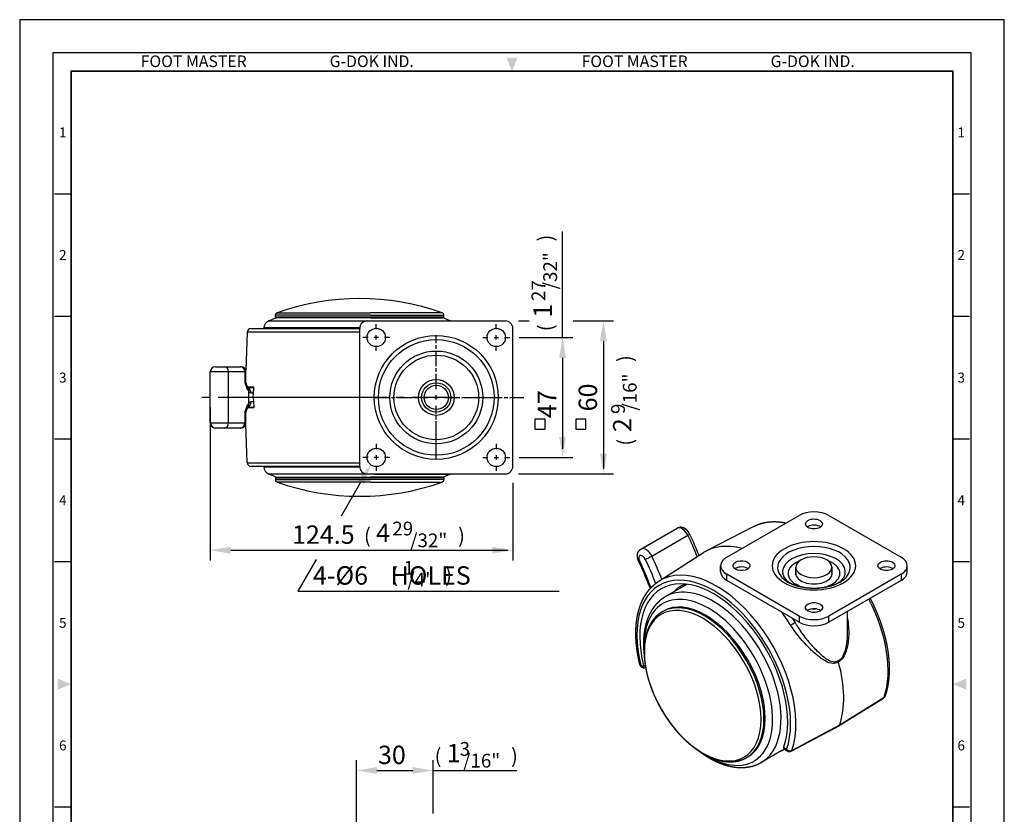
# Model space of a CAD drawing. Units: millimetres. Extents: x 0 to 386, y 0 to 521.
# Drawn here: x 0 to 386, y 209 to 521 of the extents above; entities that cross this region are included whole.
import ezdxf
from ezdxf.enums import TextEntityAlignment as Align

# ---------------------------------------------------------------- set-up
doc = ezdxf.new("R2010")
doc.units = ezdxf.units.MM
doc.header["$LTSCALE"] = 0.5
doc.linetypes.add('AM_ISO08W050', pattern=[18, 12, -1.5, 3, -1.5])
doc.linetypes.add('CENTER', pattern=[50.8, 31.75, -6.35, 6.35, -6.35])
doc.layers.get('0').update_dxf_attribs({"color": 3})
doc.layers.add('AM_10', color=7, linetype='AM_ISO08W050')
doc.layers.add('AM_VIS', color=3, linetype='Continuous')
doc.layers.add('AM_7', color=1, linetype='AM_ISO08W050', lineweight=25)
doc.styles.add('GDD', font='romans.shx', dxfattribs={"oblique": 15, "height": 2})
doc.styles.add('SECTION', font='monosi.ttf', dxfattribs={"height": 3})
doc.styles.add('홈피용footmaster', font='HYMJRE.TTF')

# ---------------------------------------------------------------- blocks, each defined once
blk = doc.blocks.new('FORMAT-홈피용-VER')
at = {"color": 8}
for p, q in [((10.5, 348.5), (15.5, 348.5)), ((281.5, 348.5), (286.5, 348.5)), ((10.5, 311.5), (15.5, 311.5)), ((281.5, 311.5), (286.5, 311.5)), ((10.5, 274.5), (15.5, 274.5)), ((281.5, 274.5), (286.5, 274.5)), ((10.5, 237.5), (15.5, 237.5)), ((281.5, 237.5), (286.5, 237.5)), ((10.5, 163.5), (15.5, 163.5)), ((281.5, 163.5), (286.5, 163.5))]:
    blk.add_line(p, q, dxfattribs=at)
blk.add_lwpolyline([(0, 401), (0, 0), (297, 0), (297, 401)], close=True)
at = {"color": 5}
blk.add_lwpolyline([(10, 391), (10, 10), (287, 10), (287, 391)], close=True, dxfattribs=at)
at = {"const_width": 0.5}
blk.add_lwpolyline([(15.5, 385.5), (15.5, 15.5), (281.5, 15.5), (281.5, 385.5)], close=True, dxfattribs=at)
at = {"color": 1}
for points in [[(150.17, 389.5), (146.83, 389.5), (148.5, 385.5)], [(11.5, 202.17), (11.5, 198.83), (15.5, 200.5)], [(285.5, 202.17), (285.5, 198.83), (281.5, 200.5)]]:
    blk.add_solid(points, dxfattribs=at)
at = {"color": 8, "style": '홈피용footmaster'}
for s, p in [('FOOT MASTER', (36.5, 390.2)), ('G-DOK IND.', (93.5, 390.2)), ('FOOT MASTER', (169.5, 390.2)), ('G-DOK IND.', (226.5, 390.2))]:
    blk.add_text(s, height=3.5, dxfattribs=at).set_placement(p, align=Align.TOP_LEFT)
at = {"color": 8, "style": 'SECTION'}
for s, p in [('1', (13, 367)), ('1', (284, 367)), ('2', (13, 330)), ('2', (284, 330)), ('3', (13, 293)), ('3', (284, 293)), ('4', (13, 256)), ('4', (284, 256)), ('5', (13, 219)), ('5', (284, 219)), ('6', (13, 182)), ('6', (284, 182))]:
    blk.add_text(s, height=3, dxfattribs=at).set_placement(p, align=Align.MIDDLE_CENTER)

msp = doc.modelspace()

# ---------------------------------------------------------------- linework, layer by layer
at = {"color": 1}
for p, q in [((212.66, 396.22), (212.66, 437.73)), ((195.38, 402.72), (199.52, 402.72)), ((216.83, 402.72), (232.66, 402.72)), ((195.68, 396.22), (216.66, 396.22)), ((228.66, 394.72), (228.66, 344.72)), ((212.66, 388.22), (212.66, 352.52)), ((74.67, 368.72), (74.67, 308.86)), ((195.68, 349.22), (216.66, 349.22)), ((133.66, 339.62), (125.9, 326.18)), ((195.38, 342.72), (232.66, 342.72)), ((193.18, 339.24), (193.18, 308.86)), ((82.67, 312.86), (191.18, 312.86)), ((116.11, 309.22), (108.96, 296.86)), ((108.96, 296.86), (211.28, 296.86)), ((131.96, 182.32), (131.96, 230.55)), ((161.96, 209.74), (161.96, 230.55)), ((139.96, 226.55), (153.96, 226.55)), ((161.96, 226.55), (194.73, 226.55))]:
    msp.add_line(p, q, dxfattribs=at)
for p, q in [((136.18, 402.72), (190.18, 402.72)), ((136.18, 342.72), (190.18, 342.72))]:
    msp.add_line(p, q)
at = {"color": 4}
for p, q in [((201.83, 364.23), (201.83, 360.23)), ((205.83, 364.23), (201.83, 364.23)), ((205.83, 360.23), (205.83, 364.23)), ((217.83, 364.23), (217.83, 360.23)), ((221.83, 364.23), (217.83, 364.23)), ((221.83, 360.23), (221.83, 364.23)), ((201.83, 360.23), (205.83, 360.23)), ((217.83, 360.23), (221.83, 360.23))]:
    msp.add_line(p, q, dxfattribs=at)
for centre, start, end in [((136.18, 399.72), 90, 180), ((190.18, 399.72), 0, 90), ((136.18, 345.72), 180, 270), ((190.18, 345.72), 270, 0)]:
    msp.add_arc(centre, 3, start, end)
at = {"color": 1}
for points in [[(227.32, 394.72), (229.99, 394.72), (228.66, 402.72)], [(211.32, 388.22), (213.99, 388.22), (212.66, 396.22)], [(211.32, 357.22), (213.99, 357.22), (212.66, 349.22)], [(227.32, 350.72), (229.99, 350.72), (228.66, 342.72)], [(132.5, 340.29), (134.81, 338.96), (137.66, 346.55)], [(82.67, 314.19), (82.67, 311.52), (74.67, 312.86)], [(185.18, 314.19), (185.18, 311.52), (193.18, 312.86)], [(139.96, 227.88), (139.96, 225.22), (131.96, 226.55)], [(153.96, 227.88), (153.96, 225.22), (161.96, 226.55)]]:
    msp.add_solid(points, dxfattribs=at)
at = {"layer": 'AM_10', "color": 1, "linetype": 'CENTER'}
msp.add_line((169.76, 372.72), (70.84, 372.72), dxfattribs=at)
at = {"layer": 'AM_7'}
for p, q in [((139.68, 399.46), (139.68, 401.5)), ((186.68, 399.46), (186.68, 401.5)), ((136.44, 396.22), (134.4, 396.22)), ((140.52, 396.22), (138.84, 396.22)), ((139.68, 395.38), (139.68, 397.06)), ((144.96, 396.22), (142.92, 396.22)), ((163.18, 375.96), (163.18, 397.07)), ((181.4, 396.22), (183.44, 396.22)), ((185.84, 396.22), (187.52, 396.22)), ((186.68, 395.38), (186.68, 397.06)), ((189.92, 396.22), (191.96, 396.22)), ((139.68, 390.94), (139.68, 392.98)), ((186.68, 390.94), (186.68, 392.98)), ((138.83, 372.72), (159.94, 372.72)), ((162.34, 372.72), (164.02, 372.72)), ((163.18, 371.88), (163.18, 373.56)), ((166.42, 372.72), (187.53, 372.72)), ((173.98, 372.72), (197.54, 372.72)), ((163.18, 348.36), (163.18, 369.48)), ((163.18, 355.12), (163.18, 361.92)), ((163.18, 355.12), (163.18, 361.92)), ((139.68, 354.5), (139.68, 352.46)), ((186.68, 354.5), (186.68, 352.46)), ((136.44, 349.22), (134.4, 349.22)), ((140.52, 349.22), (138.84, 349.22)), ((139.68, 350.06), (139.68, 348.38)), ((144.96, 349.22), (142.92, 349.22)), ((181.4, 349.22), (183.44, 349.22)), ((185.84, 349.22), (187.52, 349.22)), ((186.68, 350.06), (186.68, 348.38)), ((189.92, 349.22), (191.96, 349.22)), ((139.68, 345.98), (139.68, 343.94)), ((186.68, 345.98), (186.68, 343.94))]:
    msp.add_line(p, q, dxfattribs=at)
at = {"layer": 'AM_VIS'}
for p, q in [((100.85, 405.86), (137.42, 405.86)), ((165.52, 405.86), (137.42, 405.86)), ((97.56, 402.72), (137.42, 402.72)), ((137.42, 404.92), (100.18, 404.92)), ((100.18, 404.24), (100.18, 404.92)), ((127.92, 404.24), (100.18, 404.24)), ((163.18, 403.92), (100.68, 403.92)), ((166.18, 404.22), (101.51, 404.22)), ((137.42, 404.92), (166.18, 404.92)), ((137.42, 403.92), (165.68, 403.92)), ((166.18, 403.74), (166.18, 404.92)), ((89.13, 398.27), (88.57, 383.24)), ((133.18, 398.27), (89.13, 398.27)), ((90.63, 399.72), (133.18, 399.72)), ((133.19, 399.94), (95.68, 399.94)), ((95.68, 399.72), (95.68, 399.94)), ((133.18, 345.72), (133.18, 399.72)), ((193.18, 345.72), (193.18, 399.72)), ((74.67, 362.72), (74.67, 382.72)), ((81.84, 382.72), (74.67, 382.72)), ((76.67, 384.72), (80.26, 384.72)), ((80.26, 384.72), (86.41, 384.72)), ((88.18, 382.72), (81.84, 382.72)), ((81.84, 362.72), (81.84, 382.72)), ((86.41, 384.72), (86.64, 384.72)), ((88.64, 382.72), (88.18, 382.72)), ((88.18, 382.72), (88.18, 378.47)), ((88.64, 378.47), (88.64, 382.72)), ((88.18, 378.47), (88.64, 378.47)), ((91.67, 376.72), (89.23, 376.72)), ((91.66, 376.47), (89.37, 376.47)), ((89.48, 376.32), (89.48, 376.32)), ((89.73, 370.36), (89.73, 375.07)), ((89.95, 376.47), (89.96, 376.72)), ((90.65, 374.47), (91.58, 374.47)), ((91.52, 372.72), (91.57, 374.22)), ((91.57, 374.22), (91.67, 376.72)), ((91.58, 370.97), (90.65, 370.97)), ((144.52, 372.72), (91.52, 372.72)), ((91.52, 372.72), (91.57, 371.22)), ((91.57, 371.22), (91.67, 368.72)), ((88.64, 366.97), (88.18, 366.97)), ((88.18, 366.97), (88.18, 362.72)), ((88.64, 362.72), (88.64, 366.97)), ((89.23, 368.72), (91.67, 368.72)), ((89.37, 368.97), (91.66, 368.97)), ((89.48, 369.11), (89.48, 369.11)), ((89.95, 368.97), (89.96, 368.72)), ((74.67, 362.72), (81.84, 362.72)), ((81.84, 362.72), (88.18, 362.72)), ((88.18, 362.72), (88.64, 362.72)), ((80.26, 360.72), (76.67, 360.72)), ((86.41, 360.72), (80.26, 360.72)), ((86.64, 360.72), (86.41, 360.72)), ((89.13, 347.16), (88.57, 362.19)), ((89.13, 347.16), (133.18, 347.16)), ((133.18, 345.72), (90.63, 345.72)), ((95.68, 345.72), (95.68, 345.49)), ((95.68, 345.49), (133.19, 345.49)), ((137.42, 342.71), (97.56, 342.71)), ((100.18, 341.19), (127.92, 341.19)), ((100.18, 341.19), (100.18, 340.52)), ((100.18, 340.52), (137.42, 340.52)), ((100.68, 341.51), (137.42, 341.51)), ((137.42, 339.57), (100.85, 339.57)), ((101.51, 341.21), (137.42, 341.21)), ((165.68, 341.51), (137.42, 341.51)), ((166.18, 341.19), (137.42, 341.19)), ((166.18, 340.52), (137.42, 340.52)), ((137.42, 339.57), (165.52, 339.57)), ((164.85, 341.21), (138.45, 341.21)), ((138.97, 342.71), (168.81, 342.71)), ((166.18, 341.69), (166.18, 340.52)), ((276.96, 310.12), (305.35, 326.51)), ((316.92, 326.51), (345.3, 310.12)), ((243.37, 313.3), (257.51, 321.46)), ((287.61, 322.2), (269.08, 312.59)), ((247.61, 310.54), (261.75, 318.7)), ((250.32, 300.67), (267.9, 311.91)), ((274.57, 304.35), (274.57, 306.78)), ((304.07, 303.15), (304.07, 306.17)), ((318.2, 303.15), (318.2, 306.17)), ((347.7, 304.35), (347.7, 306.78)), ((305.35, 287.05), (276.96, 303.44)), ((276.96, 301.01), (276.96, 303.44)), ((305.35, 284.62), (276.96, 301.01)), ((345.3, 303.44), (316.92, 287.05)), ((345.3, 301.01), (316.92, 284.62)), ((345.3, 303.44), (345.3, 301.01)), ((261.11, 299.35), (252.98, 294.66)), ((256.74, 296.99), (256.87, 296.9)), ((258.37, 298.45), (260.67, 299.62)), ((258.93, 298.09), (258.37, 298.45)), ((252.19, 289), (251.71, 288.73)), ((305.35, 287.05), (305.35, 284.62)), ((316.92, 284.62), (316.92, 287.05)), ((324.2, 288.83), (324.2, 280.47)), ((244.46, 267.09), (243.35, 267.72)), ((243.66, 267.04), (244.47, 266.57)), ((244.4, 267.51), (245.01, 267.82)), ((244.48, 266.57), (245.16, 266.92)), ((320.99, 244.1), (338.34, 254.93)), ((321.23, 244.43), (338.59, 255.26)), ((302.19, 234.06), (320.96, 244.08)), ((302.45, 234.39), (321.23, 244.43)), ((300.43, 234.77), (299.33, 235.41)), ((285.19, 231.85), (284.71, 231.57)), ((298.61, 234.4), (290.48, 229.7)), ((299.93, 234.55), (300.74, 234.09))]:
    msp.add_line(p, q, dxfattribs=at)
for centre, radius in [((139.68, 396.22), 3.6), ((186.68, 396.22), 3.6), ((163.18, 372.72), 24.28), ((163.18, 372.72), 22.67), ((163.18, 372.72), 18.19), ((163.18, 372.72), 16.58), ((163.18, 372.72), 7.02), ((163.18, 372.72), 5.75), ((163.18, 372.72), 4.75), ((139.68, 349.22), 3.6), ((186.68, 349.22), 3.6)]:
    msp.add_circle(centre, radius, dxfattribs=at)
for centre, radius, start, end in [((133.18, 314.94), 96.5, 70.4227, 109.5773), ((101.18, 404.92), 1, 109.5773, 180), ((165.18, 404.92), 1, 0, 70.4227), ((98.68, 399.94), 3, 112.0243, 180), ((133.18, 314.65), 95, 110.0052, 112.0243), ((133.18, 314.65), 95, 109.4712, 110.003), ((101.68, 403.75), 0.5, 101.4802, 109.4712), ((133.18, 314.65), 95, 67.9757, 69.9948), ((90.63, 398.22), 1.5, 90, 177.8789), ((76.67, 382.72), 2, 90, 180), ((86.64, 382.72), 2, 0, 90), ((90.64, 378.47), 2, 180, 200.4886), ((90.64, 366.97), 2, 159.5114, 180), ((76.67, 362.72), 2, 180, 270), ((86.64, 362.72), 2, 270, 0), ((90.63, 347.22), 1.5, 182.1211, 270), ((98.68, 345.49), 3, 180, 247.9757), ((133.18, 430.78), 95, 247.9757, 249.9948), ((101.18, 340.52), 1, 180, 250.4227), ((133.18, 430.78), 95, 249.997, 250.5288), ((133.18, 430.49), 96.5, 250.4227, 289.5773), ((101.68, 341.68), 0.5, 250.5288, 258.5198), ((165.18, 340.52), 1, 289.5773, 0), ((133.18, 430.78), 95, 290.0052, 292.0243), ((160.27, 269.96), 113.42, 21.0811, 25.7397), ((150.48, 264.25), 102.11, 19.9541, 25.7538), ((251.52, 300.94), 5.39, 199.9804, 214.1549), ((265.34, 292.14), 8.36, 117.8624, 120.3889), ((244.41, 268.34), 1.5, 193.9386, 240), ((322.49, 269.59), 1.81, 180.604, 195.8689), ((337.55, 256.21), 1.5, 301.9757, 340.8177), ((291.94, 245.96), 13.35, 299.9854, 304.3784), ((301.49, 235.39), 1.5, 240, 298.1)]:
    msp.add_arc(centre, radius, start, end, dxfattribs=at)
for centre, major_axis, ratio, start_param, end_param in [((80.26, 382.72), (0, 2), 0.792196, 4.712389, 6.283185), ((86.41, 382.72), (0, -2), 0.884018, 1.570796, 3.141593), ((89.14, 374.47), (0, 2), 0.753785, 4.712389, 6.113748), ((87.92, 375.07), (1.56, 1.25), 0.802466, 5.497073, 6.283185), ((89.14, 370.97), (0, 2), 0.753785, 3.311052, 4.712389), ((87.92, 370.36), (-1.56, 1.25), 0.802466, 3.141593, 3.927705), ((80.26, 362.72), (0, -2), 0.792196, 0, 1.570796), ((86.41, 362.72), (0, 2), 0.884018, 3.141593, 4.712389), ((311.13, 323.17), (8.18, 0), 0.57735, 0.785398, 2.356194), ((309.05, 283.73), (-22.03, 38.15), 0.57735, 5.794658, 6.256993), ((311.13, 323.17), (3.35, 0), 0.57735, 2.356194490192519, 8.639379797372104), ((259.51, 318), (-2, 3.46), 0.57735, 4.583388, 6.283185), ((311.13, 320.74), (3.35, 0), 0.57735, 2.356194, 2.461919), ((311.13, 320.74), (3.35, 0), 0.57735, 0.679674, 2.356194), ((260.63, 318.35), (1.8, 0.87), 0.105037, 5.331807, 6.283185), ((223.1, 306.63), (-34.5, 59.76), 0.57735, 4.448998, 4.583388), ((311.13, 306.78), (16.36, 0), 0.57735, 5.497787, 11.780972), ((245.37, 309.84), (-2, 3.46), 0.57735, 4.583388, 6.283185), ((290.98, 273.29), (-22.5, 38.97), 0.57735, 5.756448, 6.309377), ((311.13, 306.07), (14.25, 0), 0.57735, 5.497787, 10.210176), ((243.95, 309.02), (-1, 1.73), 0.57735, 4.583388, 7.72498), ((244.25, 309.49), (1.8, 0.87), 0.105037, 3.141593, 3.761011), ((207.54, 297.65), (-31.5, 54.56), 0.57735, 4.413398, 4.583388), ((246.49, 310.19), (1.8, 0.87), 0.105037, 3.761011, 5.331807), ((207.54, 297.65), (-33.5, 58.02), 0.57735, 4.426304, 4.583388), ((208.96, 298.47), (-34.5, 59.76), 0.57735, 4.437777, 4.583388), ((282.75, 306.78), (8.18, 0), 0.57735, 2.356194, 3.926991), ((282.75, 306.78), (3.35, 0), 0.57735, 2.356194490192517, 8.639379797372102), ((311.13, 304.46), (12.28, 0), 0.57735, 5.576674, 10.131289), ((311.13, 303.75), (10.17, 0), 0.57735, 2.156143, 4.595248), ((311.13, 306.17), (7.06, 0), 0.57735, 5.497787, 11.780972), ((311.13, 303.75), (10.17, 0), 0.57735, 5.497787, 7.268635), ((339.52, 306.78), (3.35, 0), 0.57735, 2.356194490192523, 8.63937979737211), ((339.52, 306.78), (8.18, 0), 0.57735, 5.497787, 7.068583), ((272.91, 262.86), (-22.03, 38.15), 0.57735, 3.604173, 6.309377), ((282.75, 304.35), (3.35, 0), 0.57735, 2.356194, 2.461919), ((282.75, 304.35), (3.35, 0), 0.57735, 0.679674, 2.356194), ((339.52, 304.35), (3.35, 0), 0.57735, 0.679674, 2.356194), ((271.89, 262.27), (-21.28, 36.85), 0.57735, 3.604173, 7.391401), ((271.89, 262.27), (-20.5, 35.51), 0.57735, 3.603723, 7.391851), ((282.75, 304.35), (8.18, 0), 0.57735, 3.141593, 3.926991), ((311.13, 303.75), (7.14, 0), 0.57735, 2.997129, 6.427648), ((339.52, 304.35), (8.18, 0), 0.57735, 5.497787, 6.283185), ((248.34, 299.78), (1.88, 0.68), 0.240504, 3.141593, 3.778621), ((248.17, 299), (-1, 1.73), 0.57735, 1.271806, 1.709439), ((271.73, 262.18), (-18.75, 32.48), 0.57735, 5.497787, 6.283185), ((282.5, 268.4), (-20.06, 34.74), 0.57735, 0.353288, 0.363239), ((279.86, 266.88), (-18.75, 32.48), 0.57735, 6.266141, 6.283185), ((311.13, 303.75), (10.17, 0), 0.57735, 4.82953, 5.497787), ((269.77, 261.05), (-17.81, 30.85), 0.57735, 5.497787, 7.114945), ((267.55, 259.76), (-16.17, 28), 0.57735, 0.785398, 7.068583), ((268.69, 260.43), (-16.5, 28.58), 0.57735, 3.141593, 6.283185), ((309.05, 283.73), (-22.03, 38.15), 0.57735, 3.604173, 4.640731), ((268.21, 260.15), (-16.5, 28.58), 0.57735, 3.141593, 6.283185), ((269.77, 261.05), (-17.81, 30.85), 0.57735, 2.309833, 5.497787), ((271.73, 262.18), (-18.75, 32.48), 0.57735, 3.141593, 5.497787), ((311.13, 290.39), (3.35, 0), 0.57735, 2.356194490192517, 8.639379797372102), ((311.13, 287.96), (3.35, 0), 0.57735, 2.356194, 2.461919), ((311.13, 287.96), (3.35, 0), 0.57735, 0.679674, 2.356194), ((311.13, 295.85), (10.41, 0), 0.57735, 4.649312, 4.775466), ((281.48, 267.81), (-22.25, 38.54), 0.57735, 4.787358, 4.928388), ((282.5, 268.4), (-23, 39.84), 0.57735, 4.787358, 4.827076), ((311.13, 290.39), (8.18, 0), 0.57735, 3.926991, 5.497787), ((302.65, 284.01), (1.27, 0.81), 0.061154, 4.132603, 5.666379), ((311.13, 287.96), (8.18, 0), 0.57735, 3.926991, 5.497787), ((244.41, 268.34), (1.46, 0.36), 0.364369, 3.141593, 3.810297), ((244.41, 268.34), (0.75, 1.3), 0.57735, 2.356194, 3.141593), ((290.98, 273.29), (-22.5, 38.97), 0.57735, 3.611443, 4.28811), ((337.55, 256.21), (-0.79, 1.27), 0.599441, 3.141593, 3.584108), ((337.55, 256.21), (-1.42, 0.49), 0.730686, 2.615635, 3.141593), ((279.86, 266.88), (-18.75, 32.48), 0.57735, 3.141593, 3.188835), ((301.49, 235.39), (-1.42, 0.49), 0.730686, 1.007819, 2.541595), ((301.49, 235.39), (0.75, 1.3), 0.57735, 2.356194, 3.141593), ((301.49, 235.39), (-0.71, 1.32), 0.55438, 3.141593, 3.623172)]:
    msp.add_ellipse(centre, major_axis=major_axis, ratio=ratio, start_param=start_param, end_param=end_param, dxfattribs=at)
for points, degree, knots in [([(88.18, 378.47), (88.34, 378), (88.5, 377.54), (88.82, 376.7), (88.98, 376.31), (89.27, 375.75), (89.38, 375.56), (89.58, 375.27), (89.65, 375.16), (89.73, 375.07)], 3, [-0.003981, -0.003981, -0.003981, -0.003981, 1.707248, 1.707248, 3.249765, 3.249765, 4.213837, 4.213837, 4.816383, 4.816383, 4.816383, 4.816383]), ([(88.18, 378.47), (88.49, 378.23), (88.68, 378), (88.77, 377.78), (88.77, 377.77), (88.77, 377.77)], 3, [-0.003981, -0.003981, -0.003981, -0.003981, 1.707248, 1.707248, 1.748017, 1.748017, 1.748017, 1.748017]), ([(88.77, 377.77), (88.82, 377.63), (88.87, 377.5), (88.92, 377.37), (88.97, 377.25), (89.03, 377.13), (89.08, 377.01), (89.13, 376.9), (89.17, 376.83), (89.21, 376.75), (89.25, 376.68), (89.28, 376.61), (89.32, 376.55), (89.35, 376.5), (89.38, 376.46), (89.41, 376.42), (89.43, 376.38), (89.45, 376.35), (89.48, 376.32)], 1, [0, 0, 0.182667, 0.365333, 0.548, 0.730667, 0.913334, 1.096, 1.278667, 1.415977, 1.553287, 1.690597, 1.827908, 1.965218, 2.085051, 2.204884, 2.324717, 2.44455, 2.564383, 2.684216, 2.684216]), ([(90.65, 374.47), (90.6, 374.47), (90.55, 374.47), (90.43, 374.49), (90.36, 374.51), (90.18, 374.58), (90.08, 374.65), (89.9, 374.83), (89.81, 374.94), (89.73, 375.07)], 3, [-2.343345, -2.343345, -2.343345, -2.343345, -2.050427, -2.050427, -1.581758, -1.581758, -0.831887, -0.831887, 0, 0, 0, 0]), ([(88.18, 366.97), (88.34, 367.43), (88.5, 367.89), (88.82, 368.73), (88.98, 369.12), (89.27, 369.68), (89.38, 369.88), (89.58, 370.17), (89.65, 370.27), (89.73, 370.36)], 3, [-4.820364, -4.820364, -4.820364, -4.820364, -3.109135, -3.109135, -1.566618, -1.566618, -0.602545, -0.602545, 0, 0, 0, 0]), ([(90.65, 370.97), (90.6, 370.97), (90.55, 370.96), (90.43, 370.94), (90.36, 370.92), (90.18, 370.85), (90.08, 370.78), (89.9, 370.61), (89.81, 370.49), (89.73, 370.36)], 3, [0, 0, 0, 0, 0.292918, 0.292918, 0.761587, 0.761587, 1.511457, 1.511457, 2.343345, 2.343345, 2.343345, 2.343345]), ([(88.18, 366.97), (88.49, 367.2), (88.68, 367.43), (88.77, 367.66), (88.77, 367.66), (88.77, 367.67)], 3, [-4.820364, -4.820364, -4.820364, -4.820364, -3.109135, -3.109135, -3.068366, -3.068366, -3.068366, -3.068366]), ([(89.48, 369.11), (89.46, 369.09), (89.44, 369.06), (89.41, 369.03), (89.39, 368.99), (89.37, 368.95), (89.34, 368.91), (89.31, 368.87), (89.28, 368.81), (89.25, 368.75), (89.21, 368.69), (89.18, 368.62), (89.14, 368.55), (89.11, 368.48), (89.07, 368.4), (89.03, 368.31), (88.98, 368.21), (88.94, 368.1), (88.9, 368), (88.85, 367.89), (88.81, 367.78), (88.77, 367.67)], 1, [0, 0, 0.106163, 0.212326, 0.318488, 0.424651, 0.530814, 0.636977, 0.743139, 0.867416, 0.991693, 1.115969, 1.240246, 1.364523, 1.488799, 1.613076, 1.766126, 1.919175, 2.072225, 2.225274, 2.378324, 2.531373, 2.684423, 2.684423]), ([(287.61, 322.2), (287.98, 322.38), (288.34, 322.56), (288.72, 322.72), (289.1, 322.87), (289.48, 323.02), (289.87, 323.16), (290.26, 323.28), (290.66, 323.4), (291.06, 323.51), (291.46, 323.6), (291.87, 323.69), (292.28, 323.77), (292.7, 323.84), (293.12, 323.9), (293.54, 323.95), (293.96, 323.99), (294.39, 324.02), (294.82, 324.04), (295.25, 324.05), (295.69, 324.05), (296.15, 324.04), (296.61, 324.02), (297.07, 324), (297.54, 323.96), (298.01, 323.91), (298.48, 323.85), (298.95, 323.78), (299.43, 323.7), (299.9, 323.61), (300.22, 323.54)], 1, [3.953183, 3.953183, 3.9681868, 3.9831906, 3.9981944, 4.0131982, 4.028202, 4.0432058, 4.0582096, 4.0732135, 4.0882173, 4.1032211, 4.1182249, 4.1332287, 4.1482325, 4.1632363, 4.1782402, 4.193244, 4.2082478, 4.2232516, 4.2382554, 4.2532592, 4.268962, 4.2846647, 4.3003674, 4.3160701, 4.3317729, 4.3474756, 4.3631783, 4.378881, 4.3945838, 4.4049869, 4.4049869]), ([(262.43, 319.22), (262.37, 319.34), (262.31, 319.46), (262.25, 319.57), (262.18, 319.69), (262.11, 319.8), (262.03, 319.91), (261.96, 320.02), (261.88, 320.13), (261.79, 320.24), (261.71, 320.34), (261.62, 320.45), (261.53, 320.54), (261.44, 320.64), (261.34, 320.74), (261.24, 320.83), (261.14, 320.92), (261.03, 321.01), (260.92, 321.09), (260.81, 321.17), (260.69, 321.25), (260.57, 321.33), (260.45, 321.4), (260.32, 321.47), (260.19, 321.53), (260.07, 321.58), (259.94, 321.63), (259.81, 321.68), (259.68, 321.72), (259.54, 321.75), (259.4, 321.78), (259.26, 321.8), (259.11, 321.82), (258.95, 321.83), (258.84, 321.83), (258.73, 321.82), (258.62, 321.81), (258.5, 321.8), (258.39, 321.78), (258.27, 321.76), (258.15, 321.73), (258.04, 321.7), (257.92, 321.66), (257.82, 321.62), (257.71, 321.57), (257.61, 321.52), (257.51, 321.46)], 1, [0.656397, 0.656397, 0.698892, 0.741387, 0.783882, 0.826377, 0.868872, 0.911367, 0.953861, 0.996356, 1.038851, 1.081346, 1.123841, 1.166336, 1.208831, 1.251326, 1.293821, 1.336316, 1.378811, 1.421306, 1.463801, 1.506296, 1.548791, 1.591286, 1.63378, 1.676275, 1.714049, 1.751822, 1.789595, 1.827369, 1.865142, 1.902915, 1.940688, 1.978462, 2.016235, 2.042999, 2.069762, 2.096526, 2.12329, 2.150054, 2.176818, 2.203581, 2.230345, 2.257109, 2.28188, 2.306652, 2.331423, 2.356194, 2.356194]), ([(242.45, 308.62), (242.39, 308.74), (242.34, 308.86), (242.29, 308.98), (242.24, 309.1), (242.2, 309.22), (242.16, 309.35), (242.12, 309.47), (242.09, 309.6), (242.06, 309.73), (242.03, 309.86), (242.01, 309.99), (241.99, 310.12), (241.97, 310.25), (241.96, 310.39), (241.96, 310.52), (241.95, 310.66), (241.96, 310.8), (241.97, 310.94), (241.98, 311.08), (242, 311.23), (242.03, 311.37), (242.05, 311.49), (242.08, 311.6), (242.12, 311.72), (242.16, 311.84), (242.2, 311.95), (242.25, 312.07), (242.31, 312.19), (242.37, 312.3), (242.44, 312.42), (242.51, 312.51), (242.57, 312.59), (242.64, 312.68), (242.71, 312.77), (242.79, 312.85), (242.87, 312.93), (242.96, 313.01), (243.04, 313.08), (243.14, 313.15), (243.21, 313.2), (243.29, 313.25), (243.37, 313.3)], 1, [2.485196, 2.485196, 2.52639, 2.567584, 2.608778, 2.649972, 2.691167, 2.732361, 2.773555, 2.814749, 2.855943, 2.897137, 2.938331, 2.979526, 3.02072, 3.061914, 3.103108, 3.144302, 3.185496, 3.22669, 3.267885, 3.309079, 3.350273, 3.382313, 3.414353, 3.446392, 3.478432, 3.510472, 3.542512, 3.574552, 3.606592, 3.638632, 3.664028, 3.689424, 3.714821, 3.740217, 3.765613, 3.791009, 3.816406, 3.841802, 3.867198, 3.887129, 3.90706, 3.926991, 3.926991]), ([(256.74, 296.99), (256.74, 296.99), (256.74, 297), (256.81, 297.12), (256.91, 297.26), (257.15, 297.54), (257.29, 297.68), (257.51, 297.88), (257.59, 297.94), (257.75, 298.07), (257.83, 298.13), (258, 298.24), (258.08, 298.3), (258.23, 298.38), (258.3, 298.42), (258.37, 298.45)], 3, [2.293541, 2.293541, 2.293541, 2.293541, 2.327459, 2.327459, 2.932122, 2.932122, 3.536786, 3.536786, 3.827202, 3.827202, 4.117617, 4.117617, 4.408033, 4.408033, 4.663436, 4.663436, 4.663436, 4.663436]), ([(252.98, 294.66), (252.68, 294.48), (252.39, 294.29), (252.1, 294.1), (251.81, 293.9), (251.53, 293.7), (251.25, 293.48), (250.98, 293.26), (250.71, 293.04), (250.45, 292.8), (250.19, 292.57), (249.94, 292.32), (249.69, 292.07), (249.45, 291.81), (249.22, 291.55), (248.99, 291.28), (248.76, 291), (248.54, 290.72), (248.33, 290.44), (248.12, 290.15), (247.92, 289.85), (247.71, 289.53), (247.5, 289.2), (247.31, 288.86), (247.11, 288.52), (246.93, 288.17), (246.75, 287.82), (246.58, 287.46), (246.41, 287.1), (246.25, 286.73), (246.1, 286.36), (245.95, 285.98), (245.81, 285.6), (245.68, 285.22), (245.55, 284.83), (245.43, 284.43), (245.32, 284.03), (245.21, 283.63), (245.11, 283.22), (245.02, 282.81), (244.93, 282.4), (244.84, 281.94), (244.76, 281.48), (244.68, 281.01), (244.61, 280.54), (244.55, 280.06), (244.5, 279.59), (244.46, 279.1), (244.42, 278.62), (244.39, 278.13), (244.36, 277.63), (244.35, 277.13), (244.34, 276.63), (244.34, 276.13), (244.34, 275.62), (244.36, 275.11), (244.38, 274.6), (244.4, 274.09), (244.44, 273.57), (244.48, 273.05), (244.52, 272.52), (244.58, 271.99), (244.63, 271.59)], 1, [2.3561945, 2.3561945, 2.3700756, 2.3839567, 2.3978378, 2.4117189, 2.4256, 2.4394811, 2.4533622, 2.4672433, 2.4811244, 2.4950055, 2.5088866, 2.5227677, 2.5366488, 2.5505299, 2.564411, 2.5782921, 2.5921732, 2.6060543, 2.6199354, 2.6338165, 2.648768, 2.6637196, 2.6786712, 2.6936227, 2.7085743, 2.7235259, 2.7384774, 2.753429, 2.7683806, 2.7833321, 2.7982837, 2.8132353, 2.8281868, 2.8431384, 2.85809, 2.8730415, 2.8879931, 2.9029447, 2.9178962, 2.9328478, 2.9492427, 2.9656375, 2.9820324, 2.9984272, 3.0148221, 3.0312169, 3.0476118, 3.0640066, 3.0804015, 3.0967964, 3.1131912, 3.1295861, 3.1459809, 3.1623758, 3.1787706, 3.1951655, 3.2115604, 3.2279552, 3.2443501, 3.2607449, 3.2774255, 3.2899385, 3.2899385]), ([(333.11, 293.97), (333.2, 293.81), (333.52, 293.18), (333.83, 292.56), (334.14, 291.93), (334.44, 291.3), (334.74, 290.66), (335.03, 290.03), (335.31, 289.39), (335.58, 288.75), (335.85, 288.11), (336.12, 287.47), (336.37, 286.83), (336.62, 286.19), (336.86, 285.54), (337.1, 284.9), (337.32, 284.26), (337.54, 283.61), (337.76, 282.97), (337.96, 282.32), (338.16, 281.68), (338.35, 281.04), (338.54, 280.39), (338.71, 279.75), (338.88, 279.11), (339.04, 278.47), (339.2, 277.83), (339.34, 277.19), (339.48, 276.55), (339.61, 275.92), (339.73, 275.28), (339.85, 274.65), (339.95, 274.02), (340.05, 273.4), (340.14, 272.78), (340.22, 272.15), (340.3, 271.54), (340.36, 270.92), (340.42, 270.31), (340.47, 269.7), (340.52, 269.09), (340.55, 268.49), (340.58, 267.89), (340.59, 267.29), (340.6, 266.7), (340.6, 266.11), (340.6, 265.53), (340.58, 264.95), (340.56, 264.38), (340.52, 263.81), (340.48, 263.24), (340.44, 262.68), (340.38, 262.13), (340.31, 261.58), (340.24, 261.04), (340.16, 260.5), (340.07, 259.97), (339.97, 259.44), (339.86, 258.92), (339.74, 258.4), (339.67, 258.1), (339.59, 257.79), (339.51, 257.49), (339.43, 257.18), (339.34, 256.89), (339.25, 256.59), (339.16, 256.29), (339.07, 256), (338.97, 255.71)], 1, [5.570491, 5.570491, 5.57478, 5.590995, 5.60721, 5.623426, 5.639641, 5.655856, 5.672071, 5.688287, 5.704502, 5.720717, 5.736933, 5.753148, 5.769363, 5.785578, 5.801794, 5.818009, 5.834224, 5.85044, 5.866655, 5.882897, 5.89914, 5.915382, 5.931625, 5.947867, 5.96411, 5.980352, 5.996595, 6.012837, 6.02908, 6.045322, 6.061565, 6.077807, 6.09405, 6.110292, 6.126535, 6.142777, 6.15902, 6.175262, 6.191504, 6.207793, 6.224081, 6.24037, 6.256659, 6.272947, 6.289236, 6.305524, 6.321813, 6.338101, 6.35439, 6.370678, 6.386967, 6.403255, 6.419544, 6.435832, 6.452121, 6.468409, 6.484698, 6.500986, 6.517275, 6.527133, 6.536992, 6.546851, 6.55671, 6.566568, 6.576427, 6.586286, 6.596144, 6.606003, 6.606003]), ([(251.71, 288.73), (251.45, 288.57), (251.19, 288.41), (250.94, 288.24), (250.69, 288.06), (250.44, 287.88), (250.2, 287.69), (249.97, 287.49), (249.73, 287.29), (249.51, 287.08), (249.28, 286.87), (249.07, 286.64), (248.85, 286.42), (248.65, 286.18), (248.44, 285.94), (248.24, 285.7), (248.05, 285.45), (247.86, 285.19), (247.68, 284.93), (247.5, 284.66), (247.33, 284.38), (247.15, 284.09), (246.98, 283.8), (246.82, 283.5), (246.66, 283.19), (246.51, 282.88), (246.37, 282.56), (246.23, 282.24), (246.09, 281.91), (245.96, 281.58), (245.84, 281.24), (245.72, 280.9), (245.61, 280.55), (245.5, 280.2), (245.4, 279.84), (245.31, 279.48), (245.22, 279.11), (245.14, 278.74), (245.06, 278.37), (244.99, 277.99), (244.92, 277.6), (244.86, 277.2), (244.81, 276.8), (244.76, 276.39), (244.72, 275.98), (244.68, 275.56), (244.65, 275.14), (244.62, 274.72), (244.6, 274.29), (244.59, 273.86), (244.59, 273.43), (244.59, 272.99), (244.59, 272.55), (244.6, 272.1), (244.62, 271.66), (244.65, 271.21), (244.68, 270.76), (244.72, 270.3), (244.76, 269.84), (244.81, 269.39), (244.86, 268.92), (244.92, 268.46), (244.99, 267.99), (245.06, 267.52), (245.14, 267.05), (245.23, 266.58), (245.32, 266.1), (245.41, 265.63), (245.52, 265.15), (245.62, 264.67), (245.74, 264.19), (245.86, 263.71), (245.98, 263.23), (246.12, 262.75), (246.25, 262.26), (246.4, 261.78), (246.54, 261.3), (246.7, 260.81), (246.86, 260.33), (247.02, 259.84), (247.19, 259.36), (247.37, 258.88), (247.55, 258.4), (247.73, 257.91), (247.92, 257.43), (248.12, 256.95), (248.32, 256.47), (248.53, 255.99), (248.74, 255.52), (248.95, 255.04), (249.18, 254.56), (249.4, 254.09), (249.63, 253.62), (249.87, 253.15), (250.11, 252.68), (250.35, 252.21), (250.6, 251.75), (250.85, 251.28), (251.11, 250.82), (251.37, 250.36), (251.64, 249.91), (251.91, 249.46), (252.19, 249.01), (252.46, 248.56), (252.75, 248.11), (253.03, 247.67), (253.32, 247.23), (253.62, 246.8), (253.92, 246.37), (254.22, 245.94), (254.52, 245.52), (254.83, 245.1), (255.14, 244.68), (255.46, 244.27), (255.78, 243.86), (256.1, 243.45), (256.42, 243.05), (256.75, 242.66), (257.08, 242.26), (257.42, 241.88), (257.75, 241.49), (258.09, 241.12), (258.43, 240.74), (258.78, 240.37), (259.12, 240.01), (259.47, 239.65), (259.82, 239.3), (260.18, 238.95), (260.53, 238.61), (260.89, 238.27), (261.25, 237.94), (261.61, 237.62), (261.98, 237.3), (262.34, 236.98), (262.71, 236.67), (263.08, 236.37), (263.44, 236.07), (263.82, 235.78), (264.19, 235.5), (264.56, 235.22), (264.93, 234.95), (265.31, 234.69), (265.69, 234.43), (266.06, 234.17), (266.44, 233.93), (266.82, 233.69), (267.2, 233.46), (267.58, 233.23), (267.96, 233.01), (268.34, 232.8), (268.72, 232.6), (269.1, 232.4), (269.48, 232.21), (269.86, 232.03), (270.24, 231.85), (270.62, 231.68), (271, 231.52), (271.38, 231.37), (271.76, 231.22), (272.14, 231.09), (272.51, 230.96), (272.89, 230.83), (273.26, 230.72), (273.63, 230.61), (274.01, 230.51), (274.38, 230.42), (274.75, 230.34), (275.11, 230.26), (275.48, 230.19), (275.84, 230.13), (276.21, 230.08), (276.57, 230.04), (276.93, 230), (277.29, 229.97), (277.64, 229.95), (278, 229.94), (278.35, 229.94), (278.7, 229.94), (279.05, 229.95), (279.39, 229.97), (279.73, 230), (280, 230.03), (280.27, 230.07), (280.53, 230.11), (280.8, 230.15), (281.06, 230.2), (281.32, 230.26), (281.58, 230.32), (281.83, 230.38), (282.09, 230.45), (282.34, 230.53), (282.59, 230.61), (282.83, 230.7), (283.08, 230.79), (283.32, 230.88), (283.56, 230.99), (283.79, 231.09), (284.03, 231.2), (284.26, 231.32), (284.49, 231.44), (284.71, 231.57)], 1, [2.356194, 2.356194, 2.371294, 2.386394, 2.401493, 2.416593, 2.431692, 2.446792, 2.461891, 2.476991, 2.492091, 2.50719, 2.52229, 2.537389, 2.552489, 2.567588, 2.582688, 2.597787, 2.612887, 2.627987, 2.643086, 2.658186, 2.67386, 2.689534, 2.705208, 2.720882, 2.736556, 2.75223, 2.767904, 2.783578, 2.799252, 2.814926, 2.8306, 2.846274, 2.861949, 2.877623, 2.893297, 2.908971, 2.924645, 2.940319, 2.955993, 2.971667, 2.987868, 3.004069, 3.02027, 3.036471, 3.052672, 3.068873, 3.085074, 3.101275, 3.117477, 3.133678, 3.149879, 3.16608, 3.182281, 3.198482, 3.214683, 3.230884, 3.247085, 3.263286, 3.279487, 3.295688, 3.311939, 3.32819, 3.344441, 3.360692, 3.376943, 3.393194, 3.409445, 3.425696, 3.441947, 3.458198, 3.474449, 3.4907, 3.506951, 3.523202, 3.539453, 3.555704, 3.571955, 3.588206, 3.604457, 3.620708, 3.636916, 3.653124, 3.669332, 3.68554, 3.701748, 3.717956, 3.734163, 3.750371, 3.766579, 3.782787, 3.798995, 3.815203, 3.831411, 3.847619, 3.863827, 3.880035, 3.896243, 3.91245, 3.928658, 3.944866, 3.961057, 3.977248, 3.993439, 4.009629, 4.02582, 4.042011, 4.058202, 4.074393, 4.090583, 4.106774, 4.122965, 4.139156, 4.155346, 4.171537, 4.187728, 4.203919, 4.22011, 4.2363, 4.252491, 4.268682, 4.284894, 4.301106, 4.317318, 4.33353, 4.349742, 4.365954, 4.382166, 4.398378, 4.414589, 4.430801, 4.447013, 4.463225, 4.479437, 4.495649, 4.511861, 4.528073, 4.544285, 4.560497, 4.576709, 4.592921, 4.609175, 4.62543, 4.641684, 4.657939, 4.674193, 4.690448, 4.706702, 4.722957, 4.739211, 4.755466, 4.77172, 4.787975, 4.804229, 4.820483, 4.836738, 4.852992, 4.869247, 4.885501, 4.901756, 4.91801, 4.934184, 4.950358, 4.966532, 4.982706, 4.99888, 5.015054, 5.031228, 5.047402, 5.063576, 5.07975, 5.095924, 5.112098, 5.128272, 5.144446, 5.16062, 5.176794, 5.192968, 5.209142, 5.225316, 5.241489, 5.254304, 5.267119, 5.279934, 5.292749, 5.305564, 5.318379, 5.331194, 5.344009, 5.356823, 5.369638, 5.382453, 5.395268, 5.408083, 5.420898, 5.433713, 5.446528, 5.459342, 5.472157, 5.484972, 5.497787, 5.497787]), ([(324.2, 286.32), (324.65, 284.08), (324.82, 281.79), (324.73, 279.51), (324.65, 277.64), (324.41, 275.78), (323.91, 274), (323.41, 272.22), (322.62, 270.42), (321.35, 269.46), (321.16, 269.31), (320.96, 269.19), (320.75, 269.09)], 3, [112.914449, 112.914449, 112.914449, 112.914449, 119.943982, 119.943982, 119.943982, 125.694461, 125.694461, 125.694461, 131.44494, 131.44494, 131.44494, 132.32859, 132.32859, 132.32859, 132.32859]), ([(320.75, 269.09), (320.72, 269.07), (320.69, 269.05), (320.66, 269.03), (319.99, 268.6), (319.24, 268.43), (318.52, 268.47), (317.56, 268.51), (316.66, 268.86), (315.79, 269.32), (314.56, 269.97), (313.39, 270.83), (312.24, 271.8), (310.88, 272.94), (309.54, 274.23), (308.23, 275.62), (305.99, 277.98), (303.81, 280.65), (302, 283.5)], 3, [75.31492, 75.31492, 75.31492, 75.31492, 75.440221, 75.440221, 75.440221, 78.255616, 78.255616, 78.255616, 81.961123, 81.961123, 81.961123, 87.163323, 87.163323, 87.163323, 93.319975, 93.319975, 93.319975, 103.821755, 103.821755, 103.821755, 103.821755]), ([(320.68, 269.57), (320.64, 269.54), (320.6, 269.51), (319.97, 269.1), (319.3, 268.98), (317.81, 269.16), (317, 269.56), (315.11, 270.77), (314.06, 271.69), (311.79, 273.91), (310.58, 275.25), (307.36, 279.1), (305.38, 281.79), (303.71, 284.62)], 3, [75.259247, 75.259247, 75.259247, 75.259247, 75.440221, 75.440221, 78.255616, 78.255616, 81.961123, 81.961123, 87.163323, 87.163323, 93.319975, 93.319975, 103.821755, 103.821755, 103.821755, 103.821755]), ([(324.2, 280.47), (324.2, 280.2), (324.19, 279.92), (324.14, 277.82), (323.93, 276), (323.07, 272.52), (322.37, 270.78), (321.07, 269.77), (320.88, 269.66), (320.68, 269.57)], 3, [119.09416, 119.09416, 119.09416, 119.09416, 119.943982, 119.943982, 125.694461, 125.694461, 131.44494, 131.44494, 132.384263, 132.384263, 132.384263, 132.384263]), ([(244.48, 266.57), (244.47, 266.57), (244.47, 266.58), (244.46, 266.64), (244.46, 266.7), (244.46, 266.87), (244.46, 266.97), (244.46, 267.09)], 3, [-1.321283, -1.321283, -1.321283, -1.321283, -0.924244, -0.924244, -0.433317, -0.433317, 0, 0, 0, 0]), ([(320.96, 244.08), (320.98, 244.1), (321.01, 244.11), (321.12, 244.2), (321.19, 244.3), (321.23, 244.43)], 3, [1.1512198, 1.1512198, 1.1512198, 1.1512198, 1.3010064, 1.3010064, 1.8867392, 1.8867392, 1.8867392, 1.8867392]), ([(299.93, 234.55), (299.83, 234.61), (299.75, 234.67), (299.56, 234.83), (299.47, 234.95), (299.35, 235.18), (299.33, 235.29), (299.33, 235.41)], 3, [1.540556, 1.540556, 1.540556, 1.540556, 1.888297, 1.888297, 2.383528, 2.383528, 2.820643, 2.820643, 2.820643, 2.820643]), ([(266.33, 234), (266.51, 233.86), (266.94, 233.55), (267.38, 233.24), (267.82, 232.93), (268.26, 232.64), (268.7, 232.35), (269.14, 232.07), (269.58, 231.8), (270.02, 231.53), (270.47, 231.28), (270.91, 231.03), (271.36, 230.79), (271.81, 230.56), (272.25, 230.33), (272.7, 230.12), (273.15, 229.91), (273.6, 229.71), (274.05, 229.52), (274.5, 229.34), (274.95, 229.17), (275.4, 229.01), (275.85, 228.86), (276.29, 228.71), (276.73, 228.58), (277.17, 228.45), (277.61, 228.34), (278.05, 228.23), (278.49, 228.13), (278.93, 228.05), (279.37, 227.97), (279.81, 227.9), (280.25, 227.84), (280.68, 227.79), (281.12, 227.75), (281.55, 227.72), (281.98, 227.7), (282.41, 227.69), (282.84, 227.69), (283.27, 227.7), (283.69, 227.72), (284.12, 227.75), (284.54, 227.79), (284.85, 227.83), (285.17, 227.87), (285.48, 227.92), (285.8, 227.98), (286.11, 228.04), (286.42, 228.11), (286.72, 228.18), (287.03, 228.26), (287.33, 228.35), (287.63, 228.44), (287.93, 228.54), (288.22, 228.65), (288.51, 228.76), (288.8, 228.87), (289.09, 229), (289.38, 229.13), (289.66, 229.26), (289.94, 229.4), (290.21, 229.55), (290.48, 229.7)], 1, [4.5640431, 4.5640431, 4.5712217, 4.587796, 4.6044758, 4.6211555, 4.6378353, 4.654515, 4.6711948, 4.6878745, 4.7045543, 4.721234, 4.7379138, 4.7545935, 4.7712732, 4.787953, 4.8046327, 4.8213125, 4.8379922, 4.854672, 4.8713517, 4.8880315, 4.9047112, 4.921391, 4.9377851, 4.9541793, 4.9705735, 4.9869677, 5.0033619, 5.0197561, 5.0361502, 5.0525444, 5.0689386, 5.0853328, 5.101727, 5.1181211, 5.1345153, 5.1509095, 5.1673037, 5.1836979, 5.2000921, 5.2164862, 5.2328804, 5.2492746, 5.2617002, 5.2741259, 5.2865515, 5.2989771, 5.3114027, 5.3238284, 5.336254, 5.3486796, 5.3611053, 5.3735309, 5.3859565, 5.3983821, 5.4108078, 5.4232334, 5.435659, 5.4480846, 5.4605103, 5.4729359, 5.4853615, 5.4977871, 5.4977871])]:
    msp.add_open_spline(points, degree=degree, knots=knots, dxfattribs=at)
for points, degree in [([(242.96, 267.98), (242.85, 268.4), (242.75, 268.83), (242.66, 269.25), (242.56, 269.68), (242.47, 270.1), (242.39, 270.52), (242.3, 270.95), (242.22, 271.37), (242.15, 271.79), (242.07, 272.21), (242, 272.63), (241.94, 273.04), (241.87, 273.46), (241.82, 273.87), (241.76, 274.29), (241.71, 274.7), (241.66, 275.11), (241.62, 275.52), (241.57, 275.93), (241.54, 276.34), (241.5, 276.74), (241.47, 277.15), (241.45, 277.55), (241.42, 277.95), (241.4, 278.35), (241.39, 278.75), (241.38, 279.14), (241.37, 279.54), (241.36, 279.93), (241.36, 280.32), (241.36, 280.71), (241.37, 281.1), (241.38, 281.48), (241.39, 281.86), (241.41, 282.25), (241.43, 282.62), (241.45, 283), (241.48, 283.37), (241.51, 283.75), (241.55, 284.12), (241.59, 284.48), (241.63, 284.85), (241.68, 285.21), (241.73, 285.57), (241.78, 285.93), (241.84, 286.29), (241.9, 286.64), (241.97, 286.99), (242.04, 287.34), (242.11, 287.68), (242.18, 288.03), (242.26, 288.37), (242.35, 288.7), (242.43, 289.04), (242.53, 289.37), (242.62, 289.7), (242.72, 290.02), (242.82, 290.34), (242.93, 290.66), (243.03, 290.98), (243.15, 291.29), (243.26, 291.6), (243.38, 291.91), (243.51, 292.21), (243.64, 292.51), (243.77, 292.81), (243.9, 293.11), (244.04, 293.4), (244.18, 293.68), (244.33, 293.97), (244.48, 294.25), (244.63, 294.52), (244.79, 294.8), (244.95, 295.07), (245.11, 295.33), (245.28, 295.59), (245.45, 295.85), (245.62, 296.11), (245.8, 296.36), (245.98, 296.61), (246.17, 296.85), (246.36, 297.09), (246.55, 297.32), (246.75, 297.55), (246.94, 297.78), (247.15, 298), (247.35, 298.22), (247.56, 298.44), (247.77, 298.65), (247.99, 298.85), (248.21, 299.05), (248.43, 299.25), (248.65, 299.44), (248.88, 299.63), (249.11, 299.82), (249.35, 300), (249.59, 300.17), (249.83, 300.34), (250.07, 300.51), (250.32, 300.67)], 1), ([(301.23, 300.15), (301.05, 300.25)], 1), ([(301.41, 300.05), (301.23, 300.15)], 1), ([(301.6, 299.95), (301.41, 300.05)], 1), ([(301.79, 299.86), (301.6, 299.95)], 1), ([(301.99, 299.76), (301.79, 299.86)], 1), ([(302.18, 299.67), (301.99, 299.76)], 1), ([(302.41, 299.57), (302.18, 299.67)], 1), ([(302.64, 299.47), (302.41, 299.57)], 1), ([(302.88, 299.37), (302.64, 299.47)], 1), ([(303.12, 299.28), (302.88, 299.37)], 1), ([(303.36, 299.18), (303.12, 299.28)], 1), ([(303.61, 299.09), (303.36, 299.18)], 1), ([(303.86, 299.01), (303.61, 299.09)], 1), ([(304.12, 298.92), (303.86, 299.01)], 1), ([(304.38, 298.84), (304.12, 298.92)], 1), ([(304.64, 298.76), (304.38, 298.84)], 1), ([(304.91, 298.69), (304.64, 298.76)], 1), ([(305.18, 298.62), (304.91, 298.69)], 1), ([(305.46, 298.55), (305.18, 298.62)], 1), ([(305.74, 298.48), (305.46, 298.55)], 1), ([(306.02, 298.42), (305.74, 298.48)], 1), ([(306.31, 298.36), (306.02, 298.42)], 1), ([(306.6, 298.3), (306.31, 298.36)], 1), ([(306.89, 298.25), (306.6, 298.3)], 1), ([(307.18, 298.2), (306.89, 298.25)], 1), ([(307.48, 298.15), (307.18, 298.2)], 1), ([(307.78, 298.11), (307.48, 298.15)], 1), ([(308.08, 298.07), (307.78, 298.11)], 1), ([(308.38, 298.03), (308.08, 298.07)], 1), ([(308.68, 298), (308.38, 298.03)], 1), ([(308.99, 297.97), (308.68, 298)], 1), ([(309.29, 297.95), (308.99, 297.97)], 1), ([(309.6, 297.93), (309.29, 297.95)], 1), ([(309.91, 297.91), (309.6, 297.93)], 1), ([(310.22, 297.9), (309.91, 297.91)], 1), ([(310.52, 297.89), (310.22, 297.9)], 1), ([(310.83, 297.89), (310.52, 297.89)], 1), ([(311.14, 297.88), (310.83, 297.89)], 1), ([(311.45, 297.89), (311.14, 297.88)], 1), ([(311.76, 297.89), (311.45, 297.89)], 1), ([(312.07, 297.9), (311.76, 297.89)], 1), ([(312.38, 297.91), (312.07, 297.9)], 1), ([(312.68, 297.93), (312.38, 297.91)], 1), ([(312.99, 297.95), (312.68, 297.93)], 1), ([(313.29, 297.98), (312.99, 297.95)], 1), ([(313.6, 298), (313.29, 297.98)], 1), ([(313.9, 298.04), (313.6, 298)], 1), ([(314.2, 298.07), (313.9, 298.04)], 1), ([(314.5, 298.11), (314.2, 298.07)], 1), ([(314.79, 298.15), (314.5, 298.11)], 1), ([(315.08, 298.2), (314.79, 298.15)], 1), ([(315.37, 298.25), (315.08, 298.2)], 1), ([(315.65, 298.3), (315.37, 298.25)], 1), ([(315.94, 298.35), (315.65, 298.3)], 1), ([(316.22, 298.41), (315.94, 298.35)], 1), ([(316.5, 298.47), (316.22, 298.41)], 1), ([(316.77, 298.54), (316.5, 298.47)], 1), ([(317.04, 298.61), (316.77, 298.54)], 1), ([(317.31, 298.68), (317.04, 298.61)], 1), ([(317.58, 298.75), (317.31, 298.68)], 1), ([(317.84, 298.83), (317.58, 298.75)], 1), ([(318.1, 298.91), (317.84, 298.83)], 1), ([(318.35, 298.99), (318.1, 298.91)], 1), ([(318.6, 299.07), (318.35, 298.99)], 1), ([(318.84, 299.16), (318.6, 299.07)], 1), ([(319.08, 299.25), (318.84, 299.16)], 1), ([(319.31, 299.34), (319.08, 299.25)], 1), ([(319.54, 299.43), (319.31, 299.34)], 1), ([(319.77, 299.53), (319.54, 299.43)], 1), ([(319.99, 299.62), (319.77, 299.53)], 1), ([(320.2, 299.72), (319.99, 299.62)], 1), ([(320.41, 299.83), (320.2, 299.72)], 1), ([(320.62, 299.93), (320.41, 299.83)], 1), ([(320.82, 300.04), (320.62, 299.93)], 1), ([(321.02, 300.14), (320.82, 300.04)], 1), ([(321.21, 300.25), (321.02, 300.14)], 1), ([(244.4, 267.51), (244.44, 267.36), (244.46, 267.22), (244.46, 267.09)], 3), ([(299.33, 235.41), (299.33, 235.54), (299.34, 235.66), (299.38, 235.77)], 3)]:
    msp.add_open_spline(points, degree=degree, dxfattribs=at)

# ---------------------------------------------------------------- block references
at = {"xscale": 1.29863388939738, "yscale": 1.29863388939738, "zscale": 1.29863388939738}
msp.add_blockref('FORMAT-홈피용-VER', (0, 0), dxfattribs=at)

# ---------------------------------------------------------------- texts
at = {"color": 4, "style": 'GDD', "oblique": 15}
for s, height, p in [(')', 5.76, (208.85, 433.85, 8.73)), ('/32"', 5.4, (210.5, 415.06, 1.16)), ('27', 5.4, (205.89, 410.48, 1.16)), ('(', 5.76, (208.85, 398.66, 8.73)), (')', 5.76, (240.02, 386.6, 8.73)), ('/16"', 5.4, (241.67, 367.54, 1.16)), ('47', 7.2, (210.16, 364.61)), ('9', 5.4, (237.06, 366.24, 1.16)), ('(', 5.76, (240.02, 353.82, 8.73))]:
    msp.add_text(s, height=height, rotation=90, dxfattribs=at).set_placement(p)
for s, height, p in [('29', 5.4, (145.96, 318.64, 1.16)), ('(', 5.76, (134.87, 315.68, 8.73)), (')', 5.76, (171.74, 315.68, 8.73)), ('/32"', 5.4, (152.93, 314.03, 1.16)), ('1', 5.4, (150.41, 303.28, 1.16)), ('4-%%C6    HOLES', 7.2, (114.86, 299.36)), ('(', 5.76, (145.51, 300.32, 8.73)), (')', 5.76, (166.66, 300.32, 8.73)), ('/4"', 5.4, (151.85, 298.67, 1.16)), ('30', 7.2, (140.34, 229.05)), ('(', 5.76, (162.53, 229.34, 8.73)), ('3', 5.4, (172.32, 232.29, 1.16)), (')', 5.76, (192.49, 229.34, 8.73)), ('/16"', 5.4, (173.68, 227.69, 1.16))]:
    msp.add_text(s, height=height, dxfattribs=at).set_placement(p)
at = {"color": 4, "char_height": 7.2, "attachment_point": 5, "rotation": 90, "style": 'GDD'}
for s, insert in [('{\\f??|b0|i0|c0|p49;1}', (204.86, 406.7)), ('{\\f??|b0|i0|c0|p49;60}', (222.56, 372.72)), ('{\\f??|b0|i0|c0|p49;2}', (236.02, 361.86))]:
    msp.add_mtext(s, dxfattribs=dict(at, insert=insert))
at = {"color": 4, "char_height": 7.2, "attachment_point": 5, "style": 'GDD'}
for s, insert in [('{\\f??|b0|i0|c0|p49;124.5}', (118.94, 318.96)), ('{\\f??|b0|i0|c0|p49;4}', (142.32, 319.67)), ('{\\f??|b0|i0|c0|p49;1}', (169.98, 233.32))]:
    msp.add_mtext(s, dxfattribs=dict(at, insert=insert))

doc.saveas('drawing.dxf')
